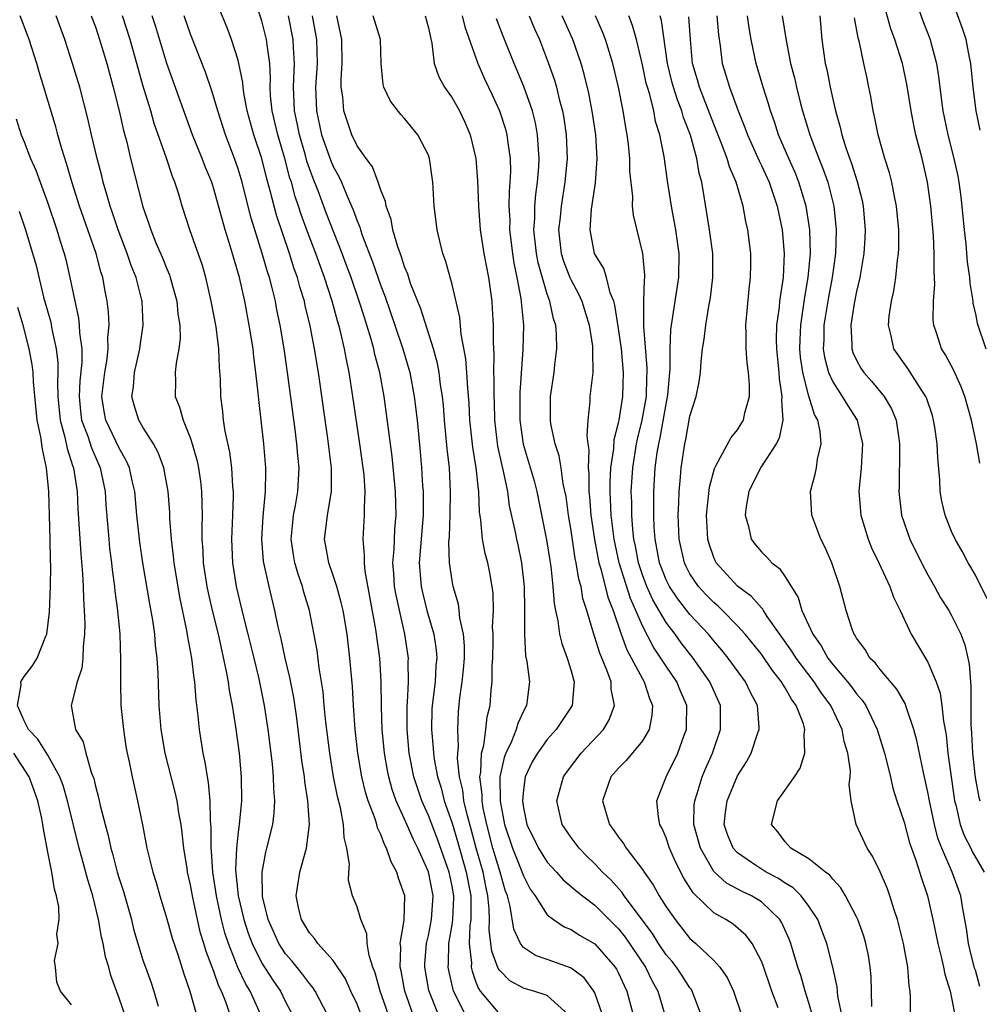
# Model space of a CAD drawing. Units: inches. Extents: x 2619000 to 2622000, y 1476000 to 1479000.
# Drawn here: x 2619527 to 2619607, y 1476066 to 1476149 of the extents above; entities that cross this region are included whole.
import ezdxf

# ---------------------------------------------------------------- set-up
doc = ezdxf.new("R2010")
doc.units = ezdxf.units.IN
doc.header["$MEASUREMENT"] = 0
doc.layers.add('LD26191476_2ft', color=220, linetype='Continuous')

msp = doc.modelspace()

# ---------------------------------------------------------------- linework, layer by layer
at = {"layer": 'LD26191476_2ft'}
for points, elevation in [([(2619559.729, 1476065), (2619559.033, 1476067), (2619558.707, 1476068.707), (2619558.633, 1476069), (2619558.674, 1476070.674), (2619558.634, 1476071), (2619558.969, 1476072.969), (2619559.024, 1476075), (2619558.5, 1476076.5), (2619558.359, 1476077), (2619557.863, 1476077.863), (2619557.489, 1476079), (2619557.308, 1476079.308), (2619557, 1476080.155), (2619556.723, 1476080.723), (2619556.663, 1476081), (2619556.519, 1476081.481), (2619555.936, 1476083), (2619555.713, 1476083.713), (2619555.416, 1476085), (2619555.077, 1476087), (2619554.85, 1476089), (2619554.697, 1476091), (2619554.608, 1476092.608), (2619554.404, 1476095), (2619554.161, 1476097), (2619553.823, 1476099), (2619553.675, 1476099.676), (2619553.303, 1476101), (2619553, 1476101.928), (2619552.622, 1476103), (2619552.391, 1476104.391), (2619552.272, 1476105), (2619552.364, 1476105.636), (2619552.516, 1476107), (2619552.85, 1476109), (2619552.854, 1476111), (2619552.548, 1476113.452), (2619551.751, 1476119), (2619551.425, 1476121), (2619551.058, 1476122.942), (2619550.645, 1476124.645), (2619550.574, 1476125), (2619550.198, 1476126.198), (2619549.993, 1476127), (2619549.727, 1476127.727), (2619549.33, 1476129), (2619548.232, 1476132.232), (2619547.708, 1476134.292), (2619547.395, 1476135.395), (2619547, 1476136.995), (2619546.335, 1476139), (2619545.773, 1476141), (2619545.485, 1476142.515), (2619545.42, 1476143), (2619545.4, 1476143.4), (2619545.071, 1476145), (2619545, 1476145.277), (2619544.458, 1476147), (2619544.06, 1476148.06), (2619542.889, 1476150.889)], 8996), ([(2619561.852, 1476065), (2619561.051, 1476067.052), (2619560.702, 1476069), (2619560.709, 1476069.291), (2619560.84, 1476071), (2619561, 1476071.665), (2619561.269, 1476073), (2619561.401, 1476075), (2619561, 1476077.02), (2619560.11, 1476079), (2619559.738, 1476079.738), (2619559, 1476081.458), (2619558.293, 1476083), (2619557.953, 1476083.953), (2619557.666, 1476085), (2619557.553, 1476085.553), (2619557.303, 1476087), (2619557.12, 1476089), (2619557.064, 1476090.936), (2619557.034, 1476093.034), (2619556.907, 1476095), (2619556.592, 1476097.408), (2619555.691, 1476102.309), (2619555.617, 1476103), (2619555.637, 1476103.637), (2619555.524, 1476105), (2619555.635, 1476107), (2619555.619, 1476107.619), (2619555.683, 1476109), (2619555.589, 1476110.411), (2619555.526, 1476111), (2619555.241, 1476113), (2619554.658, 1476117), (2619554.34, 1476119), (2619554.106, 1476120.106), (2619553.953, 1476121), (2619553.653, 1476122.347), (2619553.481, 1476123), (2619553.363, 1476123.363), (2619552.925, 1476125), (2619552.268, 1476127), (2619551.919, 1476127.919), (2619551.541, 1476129), (2619550.841, 1476130.841), (2619550.306, 1476132.306), (2619550.091, 1476133), (2619549.806, 1476133.806), (2619549.479, 1476135), (2619549.357, 1476135.357), (2619548.929, 1476137), (2619548.346, 1476139), (2619547.867, 1476141), (2619547.731, 1476142.27), (2619547.688, 1476143), (2619547.718, 1476143.718), (2619547.657, 1476145), (2619547.435, 1476146.565), (2619547.397, 1476147), (2619547, 1476148.588), (2619546.208, 1476151)], 8998), ([(2619607.382, 1476111.382), (2619607.103, 1476113), (2619606.674, 1476115), (2619606.099, 1476117), (2619605.806, 1476117.806), (2619605.179, 1476119.179), (2619604.485, 1476120.485), (2619604.148, 1476121), (2619603.753, 1476122.247), (2619603.494, 1476123), (2619603.446, 1476123.446), (2619603.465, 1476125), (2619603.579, 1476126.421), (2619603.526, 1476127.526), (2619603.546, 1476129), (2619603.479, 1476130.521), (2619603.262, 1476133), (2619602.983, 1476135), (2619602.524, 1476137), (2619602.002, 1476139), (2619601.814, 1476139.814), (2619601.589, 1476141), (2619601.246, 1476143.246), (2619600.876, 1476145), (2619600.225, 1476147), (2619599.891, 1476147.891), (2619599.049, 1476150.95)], 9036), ([(2619601.728, 1476151), (2619602.59, 1476148.59), (2619603.195, 1476147), (2619603.25, 1476146.75), (2619603.726, 1476145), (2619603.909, 1476143.908), (2619604.152, 1476141.848), (2619604.274, 1476141), (2619604.676, 1476139), (2619605.181, 1476137), (2619605.512, 1476135.512), (2619605.602, 1476135), (2619605.772, 1476133.772), (2619606.051, 1476131), (2619606.204, 1476129.796), (2619606.308, 1476128.308), (2619606.507, 1476127), (2619606.522, 1476126.522), (2619606.778, 1476125), (2619606.797, 1476124.797), (2619607, 1476123.94), (2619607.159, 1476123.159), (2619607.878, 1476121)], 9038), ([(2619607.397, 1476139.397), (2619607.052, 1476141), (2619606.817, 1476143), (2619606.613, 1476145), (2619606.503, 1476145.497), (2619606.217, 1476147), (2619605.928, 1476147.928), (2619605.384, 1476149.384)], 9040), ([(2619544.334, 1476065), (2619544.002, 1476065.998), (2619543.6, 1476067), (2619543.395, 1476067.395), (2619543, 1476068.566), (2619542.87, 1476068.87), (2619542.833, 1476069), (2619542.316, 1476070.316), (2619542.124, 1476071), (2619541.853, 1476071.852), (2619541.574, 1476073), (2619541.157, 1476075), (2619541, 1476075.932), (2619540.759, 1476077), (2619540.708, 1476077.292), (2619540.44, 1476079), (2619540.304, 1476080.305), (2619540.204, 1476081), (2619540.029, 1476081.971), (2619539.877, 1476083), (2619539.722, 1476083.722), (2619538.878, 1476087), (2619538.524, 1476089), (2619538.36, 1476091), (2619538.283, 1476093.718), (2619538.199, 1476095), (2619538.057, 1476096.057), (2619537.99, 1476097), (2619537.822, 1476098.178), (2619537.57, 1476099.57), (2619536.992, 1476103), (2619536.731, 1476104.731), (2619536.495, 1476107), (2619536.319, 1476109), (2619536.097, 1476109.903), (2619535.857, 1476111), (2619535.599, 1476111.599), (2619535, 1476112.634), (2619533.883, 1476115), (2619533.742, 1476115.742), (2619533.553, 1476117), (2619533.797, 1476119), (2619533.965, 1476119.966), (2619534.088, 1476121), (2619534.059, 1476121.941), (2619534.157, 1476123), (2619534.109, 1476124.11), (2619534.001, 1476125), (2619533.833, 1476125.833), (2619533.636, 1476127), (2619533.472, 1476127.472), (2619533.065, 1476129), (2619531.658, 1476133), (2619531.043, 1476134.958), (2619530.576, 1476136.576), (2619530.174, 1476137.826), (2619529.847, 1476139), (2619529.675, 1476139.675), (2619528.676, 1476143), (2619528.276, 1476144.277), (2619528.072, 1476145), (2619527.428, 1476147), (2619526.667, 1476149)], 8984), ([(2619546.912, 1476065), (2619546.014, 1476067), (2619545.629, 1476067.63), (2619544.99, 1476068.99), (2619544.187, 1476071), (2619543.89, 1476071.89), (2619543.598, 1476073), (2619543.18, 1476075), (2619542.885, 1476077), (2619542.77, 1476078.77), (2619542.742, 1476079), (2619542.747, 1476080.747), (2619542.688, 1476081.312), (2619542.659, 1476083), (2619542.525, 1476084.526), (2619542.425, 1476085), (2619542.242, 1476086.242), (2619542.067, 1476087), (2619541.744, 1476089), (2619541.614, 1476090.386), (2619541.465, 1476091.466), (2619541.354, 1476093), (2619541.298, 1476093.298), (2619541.098, 1476095), (2619540.769, 1476096.769), (2619540.689, 1476097.311), (2619540.104, 1476100.104), (2619539.624, 1476103), (2619539.578, 1476103.578), (2619539.394, 1476105), (2619539.264, 1476106.736), (2619539.249, 1476107.249), (2619539.118, 1476109), (2619538.754, 1476111), (2619538.283, 1476112.283), (2619537.889, 1476113), (2619537, 1476114.418), (2619536.661, 1476115), (2619536.261, 1476116.261), (2619536.078, 1476117), (2619536.199, 1476117.801), (2619536.281, 1476119), (2619536.735, 1476121), (2619536.759, 1476121.241), (2619537.024, 1476122.976), (2619536.923, 1476125), (2619536.902, 1476125.097), (2619536.422, 1476127), (2619536.015, 1476128.015), (2619535.686, 1476129), (2619534.905, 1476131), (2619534.434, 1476132.434), (2619534.232, 1476133), (2619533.976, 1476133.976), (2619533.658, 1476135), (2619533.534, 1476135.534), (2619533.137, 1476137), (2619532.666, 1476139), (2619532.37, 1476140.37), (2619531.684, 1476143), (2619531.073, 1476145), (2619530.424, 1476147), (2619529.697, 1476149)], 8986), ([(2619532.655, 1476149), (2619533, 1476148.062), (2619533.359, 1476147), (2619533.95, 1476145), (2619534.492, 1476143), (2619534.996, 1476141), (2619535.359, 1476139.359), (2619535.637, 1476138.363), (2619535.963, 1476137), (2619537, 1476132.931), (2619537.506, 1476131.506), (2619537.651, 1476131), (2619538.096, 1476129.904), (2619538.638, 1476128.638), (2619539, 1476127.724), (2619539.224, 1476127.224), (2619539.298, 1476127), (2619539.836, 1476125), (2619539.938, 1476123.938), (2619540.089, 1476123), (2619540.121, 1476121.879), (2619540.027, 1476121), (2619539.782, 1476119.782), (2619539.713, 1476119), (2619539.726, 1476118.274), (2619539.714, 1476117), (2619540.088, 1476116.088), (2619540.371, 1476115), (2619541, 1476113.449), (2619541.148, 1476113), (2619541.556, 1476111.556), (2619541.668, 1476111), (2619541.83, 1476109.83), (2619541.92, 1476109), (2619541.961, 1476107.961), (2619541.967, 1476107), (2619541.941, 1476106.058), (2619541.961, 1476105), (2619542.038, 1476104.037), (2619542.076, 1476103), (2619542.376, 1476101), (2619542.478, 1476100.478), (2619542.819, 1476099), (2619543.313, 1476097), (2619543.982, 1476094.018), (2619544.164, 1476093), (2619544.26, 1476092.26), (2619544.506, 1476091), (2619544.787, 1476089.213), (2619545.083, 1476087), (2619545.26, 1476085), (2619545.283, 1476083), (2619545.087, 1476081), (2619545, 1476080.362), (2619544.857, 1476079), (2619544.796, 1476077.204), (2619545.003, 1476075), (2619545.47, 1476073), (2619545.852, 1476071.852), (2619546.177, 1476071), (2619547, 1476069.341), (2619547.916, 1476067.916), (2619548.555, 1476067), (2619549, 1476066.087), (2619549.574, 1476065)], 8988), ([(2619552.532, 1476065), (2619551.477, 1476067), (2619551.292, 1476067.292), (2619551, 1476067.62), (2619550.422, 1476068.422), (2619549.527, 1476069.527), (2619549, 1476070.125), (2619548.434, 1476071), (2619547.519, 1476073), (2619547.04, 1476074.96), (2619547.013, 1476077), (2619547.333, 1476078.667), (2619547.427, 1476079), (2619547.91, 1476081), (2619548.039, 1476081.961), (2619548.091, 1476083), (2619548.004, 1476084.004), (2619547.989, 1476085), (2619547.885, 1476086.115), (2619547.535, 1476089), (2619547.227, 1476091), (2619546.759, 1476093.241), (2619546.342, 1476095), (2619545.857, 1476097), (2619545.447, 1476098.553), (2619544.855, 1476101), (2619544.555, 1476103), (2619544.486, 1476105), (2619544.566, 1476107), (2619544.617, 1476108.617), (2619544.615, 1476109), (2619544.568, 1476109.431), (2619544.477, 1476111), (2619544.301, 1476112.302), (2619543.916, 1476114.084), (2619543.781, 1476115), (2619543.716, 1476115.716), (2619543.554, 1476117), (2619543.519, 1476118.481), (2619543.435, 1476119.435), (2619543.39, 1476121), (2619543.164, 1476122.836), (2619542.743, 1476125), (2619542.282, 1476127), (2619541.998, 1476127.998), (2619540.937, 1476131), (2619540.294, 1476133), (2619540.009, 1476133.991), (2619539.681, 1476135), (2619539.476, 1476135.476), (2619538.971, 1476137.029), (2619537.956, 1476139.956), (2619537.661, 1476141), (2619537, 1476143.175), (2619535.926, 1476147), (2619535.272, 1476149)], 8990), ([(2619555.809, 1476063.809), (2619555, 1476065.897), (2619554.482, 1476067), (2619554.027, 1476068.027), (2619553, 1476069.561), (2619551.711, 1476071), (2619551.428, 1476071.428), (2619551, 1476071.903), (2619550.597, 1476072.597), (2619550.335, 1476073), (2619550.121, 1476073.879), (2619549.89, 1476075), (2619550.183, 1476077), (2619550.63, 1476078.63), (2619550.745, 1476079), (2619550.995, 1476081), (2619550.859, 1476083), (2619550.607, 1476084.607), (2619550.577, 1476085), (2619550.373, 1476086.373), (2619549.929, 1476089.929), (2619549.675, 1476091.676), (2619549.35, 1476093.35), (2619548.954, 1476095), (2619548.62, 1476096.62), (2619548.375, 1476097.625), (2619548.097, 1476099), (2619547.604, 1476101), (2619547.235, 1476102.765), (2619547.17, 1476103), (2619547.149, 1476103.149), (2619547.007, 1476105), (2619547.104, 1476106.896), (2619547.311, 1476109), (2619547.325, 1476110.675), (2619547.341, 1476111), (2619547.315, 1476111.315), (2619547.168, 1476113), (2619546.737, 1476116.737), (2619546.695, 1476117.305), (2619546.502, 1476119), (2619546.317, 1476120.317), (2619546.255, 1476121), (2619545.944, 1476123), (2619545.561, 1476125), (2619545.111, 1476127), (2619544.342, 1476129.657), (2619543.921, 1476131), (2619543, 1476134.331), (2619542.781, 1476135), (2619542.257, 1476136.257), (2619541.974, 1476137), (2619541.169, 1476139), (2619539.014, 1476145), (2619538.078, 1476148.078), (2619537.775, 1476149)], 8992), ([(2619557.637, 1476065), (2619556.94, 1476067), (2619556.525, 1476068.525), (2619556.334, 1476069), (2619556.009, 1476069.991), (2619555.85, 1476071), (2619555.818, 1476071.818), (2619555.33, 1476073), (2619555, 1476074.082), (2619554.635, 1476075), (2619554.287, 1476076.287), (2619554.3, 1476077), (2619554.369, 1476077.632), (2619554.158, 1476079), (2619553.916, 1476079.915), (2619553.864, 1476081), (2619553.601, 1476082.399), (2619553.349, 1476083.349), (2619553.036, 1476085), (2619552.716, 1476087), (2619552.385, 1476089.615), (2619552.243, 1476091), (2619552.145, 1476092.144), (2619552.02, 1476093), (2619551.823, 1476094.177), (2619551.642, 1476095.642), (2619551.01, 1476099), (2619550.539, 1476100.539), (2619550.423, 1476101), (2619550.043, 1476102.043), (2619549.773, 1476103), (2619549.663, 1476103.663), (2619549.473, 1476105), (2619549.597, 1476106.403), (2619549.672, 1476107), (2619549.835, 1476107.834), (2619550.033, 1476109), (2619550.124, 1476111), (2619550.022, 1476112.022), (2619549.944, 1476113), (2619549.799, 1476114.201), (2619549.165, 1476119), (2619548.871, 1476121), (2619548.537, 1476123), (2619548.27, 1476124.27), (2619548.137, 1476125), (2619547.866, 1476126.134), (2619547.635, 1476127), (2619547.475, 1476127.475), (2619547.038, 1476129), (2619546.399, 1476131), (2619546.077, 1476132.077), (2619545.338, 1476135), (2619545, 1476136.136), (2619544.698, 1476137), (2619543.938, 1476139), (2619543.301, 1476141), (2619543, 1476142.051), (2619542.771, 1476142.771), (2619542.254, 1476144.254), (2619541, 1476147.465), (2619540.47, 1476149)], 8994), ([(2619564.123, 1476065), (2619563.113, 1476067), (2619562.717, 1476068.717), (2619562.669, 1476069), (2619562.69, 1476069.31), (2619562.725, 1476071), (2619563, 1476072.57), (2619563.061, 1476073), (2619563.146, 1476074.854), (2619563.144, 1476075), (2619563, 1476075.814), (2619562.744, 1476077), (2619562.609, 1476077.39), (2619561.766, 1476079.766), (2619561, 1476081.768), (2619560.446, 1476083), (2619560.074, 1476084.075), (2619559.779, 1476085), (2619559.386, 1476087), (2619559.206, 1476089), (2619559.225, 1476091), (2619559.254, 1476091.254), (2619559.341, 1476093), (2619559.304, 1476094.696), (2619559.321, 1476095), (2619559.021, 1476097), (2619558.283, 1476100.283), (2619558.161, 1476101), (2619558.094, 1476102.094), (2619558.012, 1476103), (2619558.114, 1476104.115), (2619558.179, 1476105.821), (2619558.281, 1476107), (2619558.231, 1476109), (2619557.946, 1476111.946), (2619557.278, 1476117), (2619556.91, 1476119), (2619556.513, 1476120.513), (2619556.416, 1476121), (2619556.201, 1476121.8), (2619555.834, 1476123), (2619555.62, 1476123.62), (2619555.19, 1476125), (2619554.498, 1476127), (2619554.096, 1476128.095), (2619553.756, 1476129), (2619552.419, 1476132.419), (2619551.722, 1476134.278), (2619551.311, 1476135.311), (2619551, 1476136.174), (2619550.79, 1476136.79), (2619550.635, 1476137.365), (2619550.151, 1476139), (2619549.961, 1476139.962), (2619549.734, 1476141), (2619549.717, 1476141.717), (2619549.649, 1476143), (2619549.697, 1476143.697), (2619549.748, 1476145), (2619549.654, 1476146.346), (2619549.633, 1476147), (2619549.231, 1476149)], 9000), ([(2619551.231, 1476149), (2619551.597, 1476147), (2619551.651, 1476145), (2619551.519, 1476143), (2619551.583, 1476141), (2619552.028, 1476139), (2619552.805, 1476136.805), (2619553, 1476136.34), (2619553.485, 1476135.485), (2619553.701, 1476135), (2619554.171, 1476133.829), (2619554.68, 1476132.679), (2619555, 1476131.758), (2619555.231, 1476131.231), (2619555.292, 1476131), (2619555.44, 1476130.56), (2619556.312, 1476128.312), (2619557, 1476126.303), (2619557.365, 1476125.365), (2619558.194, 1476123), (2619558.859, 1476121), (2619559.432, 1476119), (2619559.814, 1476117), (2619560.057, 1476115), (2619560.324, 1476112.323), (2619560.431, 1476111), (2619560.509, 1476109.491), (2619560.55, 1476109), (2619560.556, 1476107), (2619560.229, 1476103), (2619560.383, 1476101), (2619560.497, 1476100.496), (2619560.885, 1476099), (2619561.46, 1476097), (2619561.654, 1476095.654), (2619561.705, 1476095), (2619561.639, 1476094.361), (2619561.567, 1476093), (2619561.314, 1476091), (2619561.301, 1476090.699), (2619561.254, 1476089), (2619561.413, 1476087.412), (2619561.429, 1476087), (2619561.493, 1476086.507), (2619561.778, 1476085), (2619562.073, 1476084.073), (2619562.339, 1476083), (2619563, 1476081.101), (2619563.487, 1476079.487), (2619564.192, 1476077), (2619564.56, 1476075), (2619564.58, 1476073.42), (2619564.561, 1476073), (2619564.489, 1476072.489), (2619564.443, 1476071), (2619564.616, 1476069.384), (2619564.608, 1476069), (2619564.677, 1476068.677), (2619565, 1476067.753), (2619565.205, 1476067.205), (2619565.347, 1476067), (2619567, 1476065.038)], 9002), ([(2619572.774, 1476065), (2619571, 1476066.621), (2619569.874, 1476067), (2619569.18, 1476067.18), (2619569, 1476067.241), (2619567.845, 1476067.845), (2619567, 1476068.714), (2619566.883, 1476068.883), (2619566.34, 1476070.34), (2619566.108, 1476072.108), (2619566.134, 1476073), (2619566.121, 1476073.879), (2619566.013, 1476075), (2619565.827, 1476075.827), (2619565.604, 1476077), (2619565.02, 1476079), (2619564.599, 1476080.599), (2619564.278, 1476081.722), (2619563.987, 1476083), (2619563.885, 1476083.885), (2619563.624, 1476085), (2619563.459, 1476086.541), (2619563.477, 1476087), (2619563.539, 1476087.539), (2619563.471, 1476089), (2619563.534, 1476090.466), (2619563.657, 1476091.657), (2619563.854, 1476093), (2619563.962, 1476094.038), (2619564.031, 1476095), (2619564.027, 1476096.027), (2619563.946, 1476097), (2619563.648, 1476098.352), (2619563.595, 1476099), (2619563.532, 1476099.532), (2619563.091, 1476101), (2619563, 1476101.51), (2619562.786, 1476103), (2619562.73, 1476104.73), (2619562.772, 1476105.227), (2619562.824, 1476107), (2619562.859, 1476109), (2619562.764, 1476111), (2619562.593, 1476112.594), (2619562.366, 1476115), (2619562.263, 1476116.263), (2619562.183, 1476117), (2619562.02, 1476117.98), (2619561.897, 1476119), (2619561.763, 1476119.763), (2619561.421, 1476121), (2619560.358, 1476124.358), (2619559.51, 1476126.49), (2619559.266, 1476127.266), (2619559, 1476127.897), (2619558.742, 1476128.742), (2619558.428, 1476129.572), (2619558.021, 1476131), (2619557.873, 1476131.873), (2619557.451, 1476133), (2619557.395, 1476133.395), (2619557, 1476134.343), (2619556.787, 1476135), (2619556.294, 1476136.295), (2619555.765, 1476137), (2619555, 1476138.078), (2619554.555, 1476139), (2619553.882, 1476141), (2619553.8, 1476142.2), (2619553.682, 1476143), (2619553.679, 1476143.679), (2619553.762, 1476145), (2619553.725, 1476147), (2619553.297, 1476149)], 9004), ([(2619575.649, 1476065), (2619575, 1476066.849), (2619574.928, 1476067), (2619574.105, 1476068.105), (2619573, 1476068.916), (2619572.948, 1476068.948), (2619571, 1476069.651), (2619569.996, 1476069.996), (2619569, 1476070.652), (2619568.741, 1476071), (2619568.189, 1476072.189), (2619567.884, 1476074.116), (2619567.649, 1476075), (2619567.472, 1476075.472), (2619567.04, 1476077), (2619566.428, 1476079), (2619565.909, 1476081), (2619565.62, 1476082.38), (2619565.521, 1476083), (2619565.516, 1476083.516), (2619565.33, 1476085), (2619565.401, 1476085.401), (2619565.462, 1476087), (2619565.655, 1476087.655), (2619565.841, 1476089), (2619565.952, 1476090.048), (2619566.208, 1476091), (2619566.294, 1476092.294), (2619566.366, 1476093), (2619566.365, 1476094.365), (2619566.413, 1476095), (2619566.448, 1476096.448), (2619566.446, 1476097), (2619566.404, 1476097.596), (2619566.47, 1476099), (2619566.446, 1476100.446), (2619566.375, 1476101), (2619566.167, 1476102.167), (2619566, 1476103), (2619565.778, 1476103.778), (2619565.541, 1476105), (2619565.403, 1476106.597), (2619565.29, 1476107.29), (2619565.247, 1476109), (2619565.205, 1476109.205), (2619565.026, 1476111), (2619564.74, 1476112.74), (2619564.5, 1476115), (2619564.428, 1476116.428), (2619564.309, 1476117.691), (2619564.244, 1476119), (2619564.163, 1476120.163), (2619563.761, 1476122.239), (2619563.638, 1476123.638), (2619563, 1476126.393), (2619562.436, 1476128.436), (2619562.229, 1476129), (2619561.956, 1476130.044), (2619561.728, 1476131), (2619561.493, 1476133), (2619561.388, 1476135), (2619561.102, 1476137), (2619561, 1476137.279), (2619560.117, 1476139), (2619559, 1476140.371), (2619558.699, 1476140.699), (2619557.823, 1476141.823), (2619557.269, 1476143), (2619557.212, 1476143.213), (2619557.018, 1476145), (2619556.984, 1476147), (2619556.359, 1476149)], 9006), ([(2619560.726, 1476149), (2619561, 1476147.987), (2619561.175, 1476147.175), (2619561.3, 1476146.7), (2619561.497, 1476145), (2619561.88, 1476143.88), (2619562.366, 1476143), (2619563, 1476142.091), (2619563.618, 1476141), (2619564.065, 1476140.065), (2619564.527, 1476139), (2619565.004, 1476137), (2619565.139, 1476135.139), (2619565.206, 1476133), (2619565.363, 1476131), (2619565.673, 1476129), (2619566.045, 1476127), (2619566.324, 1476125), (2619566.377, 1476124.377), (2619566.443, 1476123), (2619566.436, 1476121.564), (2619566.513, 1476120.513), (2619566.489, 1476119), (2619566.513, 1476118.513), (2619566.496, 1476117), (2619566.52, 1476116.52), (2619566.554, 1476115), (2619566.817, 1476112.817), (2619567.176, 1476111.176), (2619567.299, 1476110.701), (2619567.654, 1476109), (2619567.806, 1476107.806), (2619568.264, 1476105.736), (2619568.4, 1476105), (2619568.518, 1476104.518), (2619568.843, 1476103), (2619569.064, 1476101), (2619569.082, 1476099.082), (2619569.098, 1476098.902), (2619569.072, 1476097), (2619569.18, 1476095.18), (2619569.289, 1476094.711), (2619569.506, 1476093), (2619569.254, 1476091), (2619569, 1476090.535), (2619568.519, 1476089.481), (2619568.392, 1476089), (2619567.98, 1476087.98), (2619567.509, 1476087), (2619567.372, 1476086.628), (2619567.014, 1476085), (2619567.043, 1476082.956), (2619567.411, 1476081), (2619568.063, 1476079), (2619568.815, 1476077.185), (2619569, 1476076.68), (2619569.571, 1476075.571), (2619569.974, 1476075), (2619571, 1476073.404), (2619571.527, 1476073), (2619572.411, 1476072.411), (2619573, 1476072.184), (2619573.71, 1476071.71), (2619575, 1476070.964), (2619576.718, 1476069), (2619576.831, 1476068.83), (2619577, 1476068.496), (2619577.462, 1476067.462), (2619577.696, 1476067), (2619578.218, 1476065)], 9008), ([(2619563.853, 1476149), (2619564.076, 1476148.076), (2619565.147, 1476145), (2619565.713, 1476143.713), (2619566.359, 1476142.359), (2619566.984, 1476141), (2619567.477, 1476139.477), (2619567.604, 1476139), (2619567.677, 1476138.323), (2619567.872, 1476137), (2619567.895, 1476135.895), (2619567.856, 1476135), (2619567.788, 1476134.213), (2619567.78, 1476133), (2619567.837, 1476131.837), (2619567.832, 1476131), (2619568.069, 1476129), (2619568.19, 1476128.19), (2619568.439, 1476127), (2619568.774, 1476125.226), (2619568.987, 1476123), (2619568.953, 1476120.953), (2619568.685, 1476117.315), (2619568.693, 1476115), (2619568.979, 1476112.979), (2619569.894, 1476109.894), (2619570.116, 1476109), (2619570.946, 1476104.946), (2619571.21, 1476103.21), (2619571.302, 1476102.699), (2619571.473, 1476101), (2619571.571, 1476099.571), (2619571.682, 1476099), (2619571.884, 1476098.116), (2619572.03, 1476097), (2619572.211, 1476096.211), (2619572.675, 1476095), (2619573, 1476093.936), (2619573.193, 1476093.193), (2619573.269, 1476093), (2619573.086, 1476091), (2619571.756, 1476089), (2619571, 1476088.142), (2619570.177, 1476087), (2619569.742, 1476086.258), (2619569.153, 1476085), (2619569, 1476083.93), (2619568.916, 1476083), (2619569, 1476082.405), (2619569.279, 1476081), (2619570.261, 1476079), (2619571, 1476077.845), (2619571.771, 1476077), (2619572.344, 1476076.344), (2619573, 1476075.799), (2619573.417, 1476075.417), (2619573.955, 1476075), (2619575, 1476074.228), (2619577, 1476072.222), (2619577.54, 1476071.54), (2619579.254, 1476069), (2619579.822, 1476067.822), (2619580.301, 1476067), (2619580.89, 1476065)], 9010), ([(2619583.933, 1476065), (2619583.196, 1476067), (2619583.124, 1476067.124), (2619583, 1476067.269), (2619582.327, 1476068.327), (2619581.876, 1476069), (2619581.49, 1476069.49), (2619581, 1476070.057), (2619580.365, 1476071), (2619579.842, 1476071.842), (2619577.478, 1476075), (2619577.291, 1476075.291), (2619576.336, 1476076.336), (2619575.644, 1476077), (2619575, 1476077.699), (2619574.336, 1476078.336), (2619573.673, 1476079), (2619573, 1476079.903), (2619572.255, 1476081), (2619571.804, 1476083), (2619572.376, 1476085), (2619572.624, 1476085.376), (2619573.851, 1476087), (2619575.717, 1476089), (2619576.204, 1476089.796), (2619576.666, 1476091), (2619576.374, 1476092.374), (2619576.363, 1476093), (2619576.02, 1476093.98), (2619575.406, 1476095.406), (2619575, 1476096.757), (2619574.912, 1476097), (2619574.338, 1476099), (2619574.001, 1476100.001), (2619573.841, 1476101), (2619573.642, 1476101.641), (2619573.438, 1476103), (2619573.357, 1476103.358), (2619573, 1476105.725), (2619572.781, 1476107), (2619572.576, 1476108.576), (2619572.345, 1476109.656), (2619572.166, 1476111), (2619571.996, 1476111.996), (2619571.668, 1476113), (2619571.308, 1476114.692), (2619571.259, 1476115), (2619571.278, 1476117), (2619571.582, 1476119), (2619571.638, 1476119.638), (2619571.803, 1476121), (2619571.773, 1476122.227), (2619571.706, 1476123), (2619571.533, 1476123.533), (2619571.226, 1476125), (2619571, 1476125.603), (2619570.227, 1476128.227), (2619570.086, 1476129), (2619569.881, 1476131), (2619569.95, 1476131.95), (2619569.955, 1476133), (2619570.028, 1476133.971), (2619570.182, 1476135), (2619570.29, 1476136.29), (2619570.319, 1476137), (2619570.249, 1476137.751), (2619570.184, 1476139), (2619569.998, 1476139.998), (2619569.743, 1476141), (2619569.042, 1476143.043), (2619568.211, 1476145), (2619567.279, 1476147.279), (2619566.733, 1476148.734)], 9012), ([(2619569.473, 1476149), (2619569.912, 1476147.912), (2619570.337, 1476147), (2619571.112, 1476145), (2619571.599, 1476143.599), (2619571.768, 1476143), (2619572.006, 1476141.994), (2619572.278, 1476141), (2619572.393, 1476140.393), (2619572.598, 1476139), (2619572.674, 1476137), (2619572.489, 1476135), (2619572.154, 1476133), (2619572.075, 1476132.075), (2619571.951, 1476131), (2619572.177, 1476129), (2619572.369, 1476128.368), (2619572.901, 1476127), (2619573, 1476126.773), (2619573.625, 1476125.625), (2619573.897, 1476125), (2619574.515, 1476123), (2619574.791, 1476121.209), (2619574.81, 1476121), (2619574.793, 1476120.793), (2619574.821, 1476119), (2619574.591, 1476117), (2619574.579, 1476116.579), (2619574.406, 1476115), (2619574.318, 1476113.682), (2619574.408, 1476113), (2619574.493, 1476112.493), (2619574.443, 1476111), (2619574.498, 1476110.498), (2619574.496, 1476109), (2619574.547, 1476108.547), (2619574.659, 1476107), (2619574.961, 1476104.961), (2619575.346, 1476103), (2619575.506, 1476102.494), (2619576.103, 1476100.103), (2619576.547, 1476099), (2619577.219, 1476097), (2619577.688, 1476095.688), (2619579, 1476093.252), (2619579.151, 1476093), (2619579.593, 1476091.593), (2619579.848, 1476091), (2619579.805, 1476090.195), (2619579.572, 1476089), (2619579, 1476088.034), (2619577.629, 1476086.371), (2619577, 1476085.744), (2619576.348, 1476085), (2619575.638, 1476083), (2619575.884, 1476082.116), (2619576.218, 1476081), (2619576.567, 1476080.567), (2619577, 1476079.923), (2619577.405, 1476079.405), (2619577.641, 1476079), (2619579, 1476077.216), (2619579.133, 1476077), (2619579.917, 1476075.917), (2619580.422, 1476075), (2619581, 1476074.091), (2619581.742, 1476073), (2619583, 1476071.419), (2619583.492, 1476071), (2619585, 1476069.56), (2619585.521, 1476069), (2619586.137, 1476068.137), (2619586.648, 1476067), (2619587.326, 1476065)], 9014), ([(2619590.411, 1476065.589), (2619589.879, 1476067), (2619589.145, 1476069.145), (2619589, 1476069.506), (2619588.226, 1476071), (2619587.709, 1476071.709), (2619586.618, 1476072.618), (2619586.004, 1476073), (2619585, 1476073.566), (2619583.256, 1476075.256), (2619582.487, 1476076.487), (2619581.808, 1476077.808), (2619581.287, 1476079), (2619581, 1476079.886), (2619580.663, 1476080.663), (2619580.476, 1476081), (2619580.36, 1476081.64), (2619580.21, 1476083), (2619580.984, 1476085), (2619581.968, 1476087), (2619582.513, 1476088.513), (2619582.706, 1476089), (2619582.72, 1476089.28), (2619582.732, 1476091), (2619582.205, 1476092.205), (2619581.89, 1476093), (2619581, 1476094.305), (2619580.562, 1476095), (2619579.925, 1476095.925), (2619579, 1476097.698), (2619578.445, 1476099), (2619577.991, 1476099.991), (2619577.034, 1476103), (2619576.616, 1476105), (2619576.376, 1476107), (2619576.326, 1476108.325), (2619576.28, 1476109), (2619576.28, 1476109.719), (2619576.354, 1476111), (2619576.601, 1476112.601), (2619576.63, 1476113.37), (2619577, 1476114.775), (2619577.045, 1476115), (2619577.351, 1476117), (2619577.415, 1476119), (2619577.241, 1476121), (2619577, 1476122.716), (2619576.682, 1476124.682), (2619576.589, 1476125), (2619576.296, 1476125.704), (2619575.97, 1476127), (2619575.745, 1476127.745), (2619574.979, 1476129), (2619574.604, 1476131), (2619574.731, 1476132.731), (2619575.05, 1476134.95), (2619575.181, 1476137), (2619575.075, 1476139), (2619574.816, 1476140.817), (2619574.492, 1476142.492), (2619574.1, 1476144.1), (2619573.839, 1476145), (2619573.16, 1476147), (2619572.251, 1476149)], 9016), ([(2619593.676, 1476063.676), (2619593, 1476065.997), (2619592.682, 1476067), (2619592.313, 1476068.313), (2619592.081, 1476069), (2619591.667, 1476070.333), (2619591.476, 1476071), (2619591.348, 1476071.348), (2619590.733, 1476072.733), (2619590.562, 1476073), (2619589, 1476074.5), (2619588.178, 1476075), (2619587.374, 1476075.374), (2619586.072, 1476076.072), (2619585, 1476077.063), (2619583.877, 1476079), (2619583.331, 1476081), (2619583.36, 1476082.64), (2619583.394, 1476083), (2619583.607, 1476083.607), (2619584.034, 1476085), (2619584.314, 1476085.685), (2619584.894, 1476087), (2619585.574, 1476089), (2619585.566, 1476091), (2619584.68, 1476093), (2619583.263, 1476095), (2619582.271, 1476096.271), (2619581.751, 1476097), (2619581, 1476097.986), (2619579.888, 1476099.888), (2619579.376, 1476101), (2619579, 1476101.989), (2619578.662, 1476103), (2619578.408, 1476104.407), (2619578.283, 1476105), (2619578.189, 1476105.811), (2619578.105, 1476107), (2619578.097, 1476108.097), (2619578.06, 1476109), (2619578.181, 1476111), (2619578.512, 1476113), (2619578.591, 1476113.409), (2619578.988, 1476115), (2619579.33, 1476117), (2619579.381, 1476118.619), (2619579.41, 1476119), (2619579.41, 1476119.41), (2619579.112, 1476122.888), (2619579.132, 1476123.132), (2619579.13, 1476125), (2619579.172, 1476126.828), (2619579.198, 1476127), (2619579.2, 1476127.2), (2619579.038, 1476129), (2619578.243, 1476132.243), (2619578.175, 1476133), (2619578.184, 1476133.816), (2619577.94, 1476135.94), (2619577.929, 1476137), (2619577.824, 1476138.176), (2619577.715, 1476139), (2619577.594, 1476139.594), (2619577.383, 1476141), (2619576.983, 1476143), (2619576.498, 1476145), (2619575.885, 1476147), (2619575.645, 1476147.645), (2619575.049, 1476149)], 9018), ([(2619595.762, 1476065), (2619595.445, 1476066.555), (2619595.366, 1476067.366), (2619595.025, 1476069), (2619594.509, 1476071), (2619594.1, 1476072.1), (2619593.738, 1476073), (2619593, 1476074.131), (2619592.36, 1476075), (2619591.681, 1476075.681), (2619591, 1476076.072), (2619590.449, 1476076.449), (2619589.399, 1476077), (2619589.16, 1476077.16), (2619589, 1476077.245), (2619588.181, 1476077.819), (2619587, 1476078.615), (2619586.644, 1476079), (2619586.161, 1476080.161), (2619585.879, 1476081), (2619585.985, 1476082.015), (2619586.112, 1476083), (2619587, 1476085.099), (2619587.738, 1476086.262), (2619588.131, 1476087), (2619588.706, 1476088.706), (2619588.82, 1476089), (2619588.817, 1476089.182), (2619588.664, 1476091), (2619588.091, 1476092.091), (2619587.666, 1476093), (2619586.211, 1476095), (2619585.67, 1476095.67), (2619585, 1476096.448), (2619584.552, 1476097), (2619583, 1476098.669), (2619581.973, 1476099.973), (2619581.285, 1476101), (2619581.186, 1476101.185), (2619581, 1476101.575), (2619580.442, 1476103), (2619580.224, 1476104.224), (2619580.064, 1476105), (2619579.988, 1476106.012), (2619579.95, 1476107), (2619579.968, 1476107.968), (2619579.958, 1476109), (2619580.084, 1476111), (2619580.241, 1476112.241), (2619580.373, 1476113), (2619580.494, 1476113.506), (2619581.123, 1476117.123), (2619581.322, 1476119.322), (2619581.323, 1476121), (2619581.385, 1476122.615), (2619582.058, 1476127), (2619582.081, 1476129), (2619581.807, 1476131), (2619581.442, 1476133), (2619581.117, 1476135.117), (2619580.827, 1476137.173), (2619580.462, 1476139), (2619580.112, 1476140.112), (2619579.949, 1476141), (2619579.612, 1476142.388), (2619579.415, 1476143), (2619579.328, 1476143.327), (2619579, 1476144.869), (2619578.5, 1476147), (2619578.175, 1476148.175), (2619577.862, 1476149)], 9020), ([(2619598.304, 1476065.696), (2619598.232, 1476068.232), (2619598.159, 1476069), (2619597.998, 1476069.998), (2619597.793, 1476071), (2619597.617, 1476071.617), (2619597.11, 1476073), (2619597, 1476073.236), (2619596.079, 1476075), (2619595.686, 1476075.686), (2619595, 1476076.396), (2619594.745, 1476076.744), (2619594.389, 1476077), (2619593, 1476078.116), (2619591.478, 1476079), (2619591.269, 1476079.269), (2619591, 1476079.534), (2619590.384, 1476080.384), (2619589.847, 1476081), (2619590.35, 1476083), (2619591.774, 1476085), (2619592.264, 1476085.736), (2619592.668, 1476087), (2619592.591, 1476088.591), (2619592.661, 1476089), (2619592.537, 1476089.464), (2619591.929, 1476091), (2619591.528, 1476091.528), (2619591, 1476092.502), (2619590.8, 1476092.8), (2619590.703, 1476093), (2619589.942, 1476093.942), (2619589, 1476095.313), (2619587.646, 1476097), (2619587, 1476097.717), (2619585.732, 1476099), (2619585.36, 1476099.361), (2619585, 1476099.657), (2619584.336, 1476100.336), (2619583.726, 1476101), (2619583, 1476102.088), (2619582.682, 1476102.682), (2619582.531, 1476103), (2619582.246, 1476104.246), (2619582.085, 1476105), (2619582.006, 1476107), (2619582.059, 1476108.058), (2619582.078, 1476109), (2619582.199, 1476110.199), (2619582.253, 1476111), (2619582.555, 1476113), (2619582.639, 1476113.361), (2619583, 1476115.334), (2619583.526, 1476117), (2619583.784, 1476118.216), (2619583.878, 1476119), (2619583.937, 1476119.937), (2619584.065, 1476121), (2619584.199, 1476121.801), (2619584.322, 1476123), (2619584.583, 1476124.583), (2619584.721, 1476125.279), (2619584.927, 1476127), (2619584.907, 1476129), (2619584.631, 1476131), (2619584.191, 1476133.809), (2619583.991, 1476135), (2619583.77, 1476135.77), (2619583.571, 1476137), (2619583.03, 1476138.97), (2619582.455, 1476140.455), (2619582.313, 1476141), (2619581.936, 1476141.937), (2619581.609, 1476143), (2619581.478, 1476143.478), (2619581.1, 1476145), (2619580.607, 1476148.607), (2619580.499, 1476149)], 9022), ([(2619601.546, 1476065), (2619601.553, 1476066.447), (2619601.513, 1476067), (2619601.425, 1476067.425), (2619601.313, 1476069), (2619600.949, 1476071), (2619600.575, 1476072.575), (2619600.455, 1476073), (2619600.166, 1476073.834), (2619599.812, 1476075), (2619599.601, 1476075.601), (2619599, 1476077.025), (2619598.346, 1476078.346), (2619597.906, 1476079), (2619596.977, 1476081), (2619596.544, 1476083), (2619596.375, 1476084.375), (2619596.466, 1476085), (2619596.486, 1476085.514), (2619596.273, 1476087), (2619595.978, 1476087.978), (2619595.791, 1476089), (2619594.833, 1476091), (2619594.052, 1476092.052), (2619593.431, 1476093), (2619591.919, 1476095), (2619591.57, 1476095.57), (2619589.502, 1476098.497), (2619589.174, 1476099), (2619589.115, 1476099.115), (2619589, 1476099.222), (2619588.185, 1476100.185), (2619587, 1476101.035), (2619585.196, 1476103), (2619585, 1476103.442), (2619584.614, 1476104.614), (2619584.51, 1476105), (2619584.4, 1476107), (2619584.631, 1476109.369), (2619585.054, 1476110.946), (2619585.211, 1476111.211), (2619586.45, 1476113.55), (2619587, 1476114.186), (2619587.314, 1476114.686), (2619587.489, 1476115), (2619587.614, 1476115.614), (2619587.995, 1476117), (2619588.002, 1476117.998), (2619587.924, 1476119), (2619587.812, 1476119.812), (2619587.726, 1476121), (2619587.717, 1476122.283), (2619587.695, 1476123), (2619587.977, 1476126.023), (2619588.101, 1476127), (2619588.117, 1476128.117), (2619588.107, 1476129), (2619587.866, 1476131), (2619587.703, 1476131.703), (2619587.475, 1476133), (2619586.894, 1476135), (2619586.311, 1476136.311), (2619586.132, 1476137), (2619585.604, 1476138.396), (2619585, 1476139.879), (2619583.804, 1476143), (2619583.629, 1476143.629), (2619583.205, 1476145), (2619583.029, 1476147), (2619582.91, 1476148.91)], 9024), ([(2619585.264, 1476149), (2619585.387, 1476147.386), (2619585.528, 1476146.472), (2619585.695, 1476145), (2619586.021, 1476144.021), (2619586.316, 1476143), (2619587.038, 1476141), (2619587.614, 1476139.614), (2619587.829, 1476139), (2619588.806, 1476136.806), (2619589, 1476136.422), (2619589.657, 1476135), (2619589.989, 1476133.989), (2619590.338, 1476133), (2619590.74, 1476131), (2619590.916, 1476129), (2619590.826, 1476127), (2619590.53, 1476125), (2619590.489, 1476124.489), (2619590.283, 1476123), (2619590.255, 1476121.745), (2619590.271, 1476121), (2619590.468, 1476119), (2619590.495, 1476118.494), (2619590.73, 1476117), (2619590.692, 1476116.692), (2619590.806, 1476115), (2619590.511, 1476113.489), (2619590.251, 1476113), (2619588.941, 1476111), (2619587.96, 1476109), (2619587.727, 1476107.727), (2619587.647, 1476107), (2619587.929, 1476106.072), (2619588.145, 1476105), (2619588.506, 1476104.506), (2619589, 1476103.918), (2619589.475, 1476103.474), (2619589.891, 1476103), (2619590.529, 1476102.529), (2619591, 1476101.838), (2619592.083, 1476100.083), (2619592.401, 1476099), (2619593.317, 1476097), (2619594.03, 1476096.03), (2619594.585, 1476095), (2619595, 1476094.461), (2619596.241, 1476093), (2619596.579, 1476092.578), (2619597, 1476091.979), (2619597.467, 1476091.467), (2619597.775, 1476091), (2619598.487, 1476089.513), (2619598.75, 1476089), (2619599.357, 1476087), (2619599.854, 1476085), (2619600.067, 1476084.067), (2619600.402, 1476083), (2619601, 1476081.192), (2619601.469, 1476079.469), (2619601.626, 1476079), (2619601.993, 1476078.007), (2619602.476, 1476076.476), (2619602.98, 1476075), (2619603.432, 1476073), (2619603.827, 1476071), (2619604.132, 1476069.868), (2619604.33, 1476069), (2619604.427, 1476068.427), (2619604.884, 1476067), (2619605.256, 1476065)], 9026), ([(2619607.37, 1476067.37), (2619607, 1476068.743), (2619606.935, 1476068.935), (2619606.531, 1476070.531), (2619606.417, 1476071), (2619606.254, 1476072.254), (2619605.913, 1476074.087), (2619605.772, 1476075), (2619605.052, 1476077), (2619604.182, 1476079), (2619603.852, 1476079.852), (2619603.552, 1476081), (2619603.129, 1476083), (2619603, 1476083.723), (2619602.622, 1476085.378), (2619602.063, 1476088.063), (2619601.819, 1476089), (2619601.201, 1476090.799), (2619601.148, 1476091), (2619601.109, 1476091.109), (2619600.388, 1476092.388), (2619599, 1476094.03), (2619598.584, 1476094.584), (2619598.136, 1476095), (2619597.719, 1476095.719), (2619597, 1476096.67), (2619596.886, 1476096.887), (2619596.798, 1476097), (2619596.667, 1476097.332), (2619596.129, 1476099), (2619595.586, 1476101), (2619594.914, 1476103), (2619594.342, 1476104.342), (2619594.01, 1476105), (2619593.246, 1476107), (2619593.126, 1476109), (2619593.539, 1476110.461), (2619593.637, 1476111), (2619593.733, 1476111.733), (2619594.04, 1476113), (2619593.959, 1476114.041), (2619593.75, 1476115), (2619593.476, 1476115.476), (2619593, 1476117.007), (2619592.475, 1476119), (2619592.299, 1476120.3), (2619592.238, 1476121), (2619592.252, 1476121.748), (2619592.308, 1476123), (2619592.556, 1476124.556), (2619592.654, 1476125.346), (2619592.951, 1476127), (2619593.123, 1476129), (2619593.069, 1476131), (2619592.767, 1476133), (2619592.166, 1476135), (2619591.834, 1476135.834), (2619591.307, 1476137), (2619590.451, 1476139), (2619590.096, 1476140.096), (2619589.764, 1476141), (2619589.598, 1476141.597), (2619589.152, 1476143), (2619588.561, 1476145), (2619588.465, 1476145.535), (2619588.157, 1476147), (2619587.977, 1476147.977), (2619587.824, 1476149)], 9028), ([(2619590.762, 1476149), (2619591.083, 1476146.917), (2619591.447, 1476145), (2619591.775, 1476143.775), (2619591.947, 1476143), (2619592.269, 1476141.731), (2619592.469, 1476141), (2619593.075, 1476139), (2619593.834, 1476137), (2619594.174, 1476136.174), (2619594.585, 1476135), (2619595.096, 1476133), (2619595.3, 1476131), (2619595.229, 1476129), (2619594.951, 1476127), (2619594.645, 1476125.355), (2619594.26, 1476123), (2619594.241, 1476121.759), (2619594.205, 1476121), (2619594.303, 1476120.303), (2619594.64, 1476119), (2619595, 1476118.21), (2619595.808, 1476117), (2619596.253, 1476116.253), (2619597.066, 1476115), (2619597.51, 1476113), (2619597.393, 1476111), (2619597.209, 1476109), (2619597.36, 1476107), (2619597.973, 1476105), (2619598.264, 1476104.264), (2619598.891, 1476103), (2619599.818, 1476101), (2619600.114, 1476100.114), (2619600.681, 1476099), (2619601.596, 1476097), (2619603, 1476094.64), (2619603.7, 1476093), (2619604.038, 1476092.038), (2619604.178, 1476091), (2619604.307, 1476089.693), (2619604.528, 1476088.528), (2619604.69, 1476087), (2619605.207, 1476083.207), (2619605.242, 1476083), (2619605.341, 1476082.659), (2619605.725, 1476081), (2619606.065, 1476080.065), (2619606.618, 1476079), (2619606.737, 1476078.737), (2619607.744, 1476077)], 9030), ([(2619593.923, 1476149), (2619594.093, 1476147), (2619594.374, 1476145), (2619594.496, 1476144.495), (2619594.777, 1476143), (2619595, 1476141.989), (2619595.229, 1476141), (2619595.633, 1476139.633), (2619595.768, 1476139), (2619596.108, 1476137.892), (2619596.582, 1476136.582), (2619597.062, 1476135.062), (2619597.476, 1476133.476), (2619597.574, 1476133), (2619597.743, 1476131), (2619597.71, 1476130.29), (2619597.619, 1476129), (2619597.274, 1476127), (2619597, 1476125.831), (2619596.803, 1476124.803), (2619596.527, 1476123), (2619596.618, 1476121.382), (2619596.61, 1476121), (2619596.701, 1476120.701), (2619597, 1476120.057), (2619597.374, 1476119.375), (2619597.623, 1476119), (2619598.271, 1476118.272), (2619599.335, 1476117), (2619599.954, 1476115.954), (2619600.341, 1476115), (2619600.556, 1476113.445), (2619600.63, 1476113), (2619600.615, 1476112.615), (2619600.588, 1476109.412), (2619600.565, 1476109), (2619600.79, 1476107), (2619601.478, 1476105), (2619602.463, 1476103), (2619603, 1476101.982), (2619603.567, 1476101), (2619604.074, 1476100.074), (2619604.756, 1476099), (2619605, 1476098.568), (2619605.771, 1476097), (2619606.12, 1476096.12), (2619606.35, 1476095), (2619606.479, 1476094.479), (2619606.576, 1476093), (2619606.624, 1476092.625), (2619606.616, 1476089.384), (2619606.678, 1476088.678), (2619606.754, 1476087), (2619606.966, 1476084.966), (2619607.278, 1476083.278), (2619607.359, 1476083)], 9032), ([(2619607.982, 1476099.982), (2619607, 1476101.963), (2619606.627, 1476102.627), (2619606.387, 1476103), (2619605.923, 1476103.923), (2619605.287, 1476105), (2619605, 1476105.637), (2619604.46, 1476107), (2619604.181, 1476108.181), (2619604.048, 1476109), (2619604.016, 1476109.984), (2619603.827, 1476111.826), (2619603.779, 1476113), (2619603.579, 1476114.421), (2619603.484, 1476115), (2619603.378, 1476115.378), (2619602.889, 1476116.889), (2619602.841, 1476117), (2619602.5, 1476117.5), (2619601.33, 1476119.33), (2619600.136, 1476121), (2619599.917, 1476122.083), (2619599.683, 1476123), (2619599.753, 1476123.753), (2619599.937, 1476125), (2619600.136, 1476125.864), (2619600.317, 1476127), (2619600.454, 1476128.454), (2619600.538, 1476129), (2619600.561, 1476129.438), (2619600.557, 1476131), (2619600.374, 1476133), (2619600.19, 1476133.81), (2619599.971, 1476135), (2619599.782, 1476135.782), (2619599.387, 1476137), (2619598.825, 1476139), (2619598.526, 1476140.527), (2619598.405, 1476141), (2619598.207, 1476142.207), (2619598.052, 1476143), (2619597.857, 1476143.857), (2619597.631, 1476145), (2619597.247, 1476146.753), (2619597.134, 1476147.134), (2619596.828, 1476148.828)], 9034), ([(2619526.326, 1476140.326), (2619526.749, 1476139), (2619527, 1476138.413), (2619527.547, 1476137), (2619528.007, 1476136.007), (2619528.357, 1476135), (2619529, 1476133.256), (2619529.766, 1476131), (2619530.044, 1476130.044), (2619530.388, 1476129), (2619530.509, 1476128.509), (2619530.866, 1476127), (2619531.26, 1476125), (2619531.579, 1476123.579), (2619531.638, 1476123), (2619531.658, 1476122.342), (2619531.854, 1476121), (2619531.855, 1476119.855), (2619531.697, 1476118.303), (2619531.627, 1476117), (2619531.754, 1476115.754), (2619531.847, 1476115), (2619532.358, 1476113.642), (2619532.666, 1476112.665), (2619533.398, 1476111), (2619533.819, 1476109), (2619533.887, 1476107.887), (2619534.119, 1476105), (2619534.196, 1476104.196), (2619534.348, 1476103), (2619534.403, 1476102.403), (2619534.6, 1476101), (2619534.629, 1476100.629), (2619534.855, 1476099), (2619535.056, 1476097), (2619535.126, 1476094.874), (2619535.099, 1476093), (2619535.148, 1476091), (2619535.352, 1476089), (2619535.567, 1476087.568), (2619535.668, 1476087), (2619535.865, 1476086.135), (2619536.081, 1476085), (2619536.544, 1476083), (2619536.963, 1476080.963), (2619537.341, 1476079), (2619537.435, 1476078.565), (2619537.83, 1476077), (2619538.118, 1476076.118), (2619538.419, 1476075), (2619539, 1476073.067), (2619539.449, 1476071.45), (2619539.922, 1476070.078), (2619540.448, 1476068.448), (2619540.951, 1476067), (2619541.498, 1476065)], 8982), ([(2619526.583, 1476132.583), (2619527.132, 1476131), (2619528.009, 1476128.009), (2619528.649, 1476125.351), (2619529.242, 1476123.242), (2619529.344, 1476122.656), (2619529.713, 1476121), (2619529.846, 1476119.846), (2619529.847, 1476119), (2619529.802, 1476118.198), (2619529.838, 1476117), (2619530.026, 1476115), (2619530.44, 1476113.56), (2619530.623, 1476112.623), (2619531.114, 1476111.114), (2619531.162, 1476111), (2619531.465, 1476109), (2619531.536, 1476107.536), (2619531.768, 1476103.768), (2619531.927, 1476102.073), (2619531.972, 1476101), (2619531.988, 1476099.988), (2619532.071, 1476099), (2619532.12, 1476097.88), (2619532.094, 1476097), (2619531.963, 1476095.963), (2619531.937, 1476095), (2619531.854, 1476094.146), (2619531.48, 1476093), (2619530.974, 1476091), (2619531.329, 1476089), (2619531.96, 1476087.96), (2619532.187, 1476087), (2619532.67, 1476085.33), (2619532.858, 1476084.858), (2619533, 1476084.222), (2619533.263, 1476083.263), (2619533.398, 1476082.602), (2619533.81, 1476081), (2619534.071, 1476080.071), (2619534.301, 1476079), (2619534.464, 1476078.464), (2619534.844, 1476077), (2619535, 1476076.464), (2619535.358, 1476075.358), (2619536.025, 1476073), (2619536.214, 1476072.214), (2619536.561, 1476071), (2619537, 1476069.605), (2619537.205, 1476069), (2619537.686, 1476067.686), (2619537.912, 1476067), (2619538.284, 1476065.716)], 8980), ([(2619535.865, 1476063.865), (2619535, 1476066.39), (2619534.294, 1476068.294), (2619534.123, 1476069), (2619533.864, 1476069.865), (2619533.648, 1476071), (2619533.52, 1476071.52), (2619533.267, 1476073), (2619532.797, 1476075), (2619532.363, 1476076.363), (2619531.896, 1476078.104), (2619531.631, 1476079), (2619530.666, 1476083), (2619530.288, 1476084.287), (2619530.024, 1476085), (2619529, 1476086.823), (2619528.17, 1476088.17), (2619527.371, 1476089), (2619527, 1476089.706), (2619526.463, 1476091), (2619526.747, 1476092.747), (2619526.745, 1476093), (2619527, 1476093.458), (2619527.697, 1476094.303), (2619528.116, 1476095), (2619528.825, 1476096.825), (2619528.909, 1476097), (2619529.147, 1476098.853), (2619529.23, 1476101), (2619529.253, 1476102.747), (2619529.227, 1476103.226), (2619529.198, 1476105), (2619529.078, 1476109), (2619528.895, 1476111), (2619528.55, 1476112.55), (2619528.405, 1476113.594), (2619528.105, 1476115), (2619527.789, 1476118.211), (2619527.759, 1476119), (2619527.679, 1476119.679), (2619527.441, 1476121), (2619526.927, 1476123), (2619526.474, 1476124.474)], 8978), ([(2619531, 1476065.829), (2619530.06, 1476067), (2619529.75, 1476067.75), (2619529.656, 1476069), (2619529.568, 1476069.568), (2619529.872, 1476071), (2619529.767, 1476071.767), (2619529.945, 1476073), (2619529.921, 1476074.079), (2619529.737, 1476075), (2619529.558, 1476075.558), (2619529.345, 1476077), (2619529, 1476078.681), (2619528.63, 1476080.631), (2619528.585, 1476081), (2619528.484, 1476081.516), (2619528.168, 1476083), (2619527.864, 1476083.864), (2619527.423, 1476085), (2619526.157, 1476087)], 8976)]:
    msp.add_lwpolyline(points, dxfattribs=dict(at, elevation=elevation))

doc.saveas('drawing.dxf')
